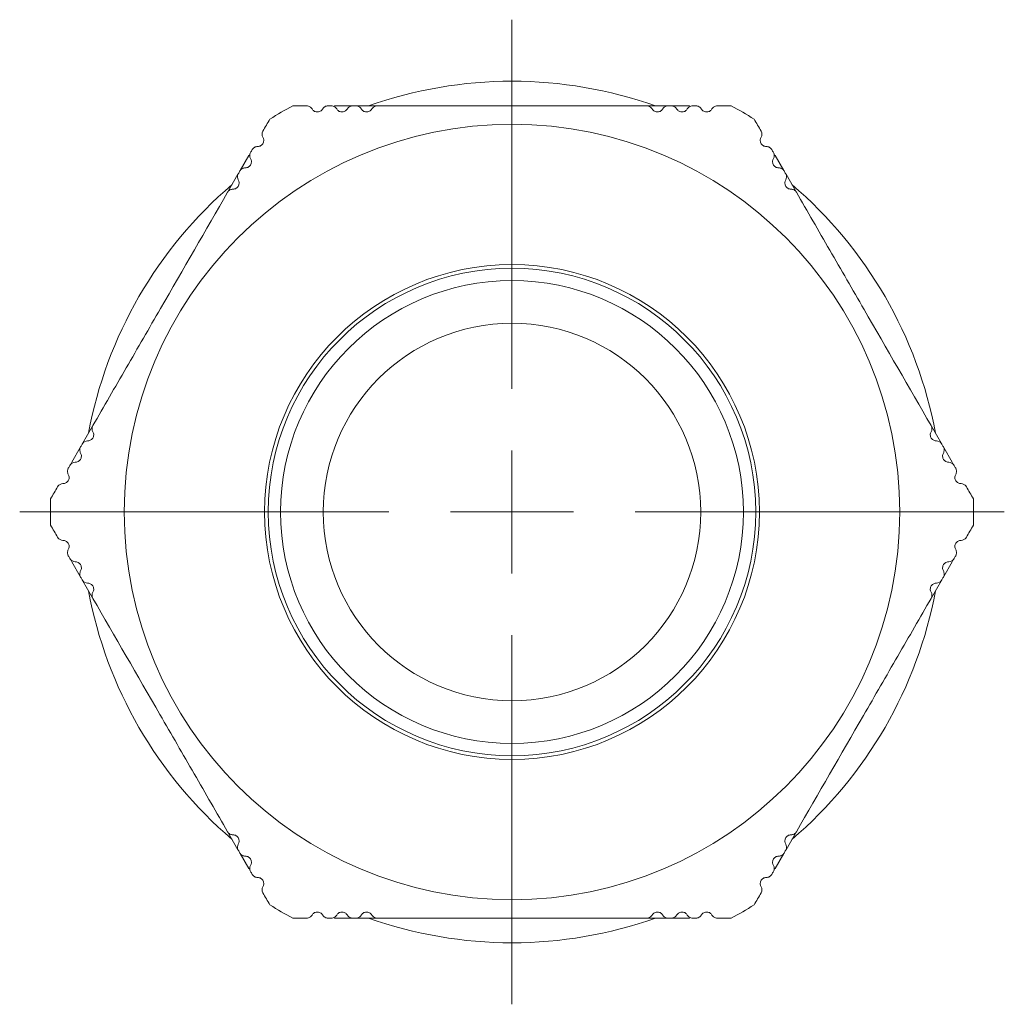
# Model space of a CAD drawing. Units: millimetres. Extents: x 2293 to 2395, y 894 to 1001.
# Drawn here: x 2293 to 2333, y 894 to 934 of the extents above; entities that cross this region are included whole.
import ezdxf

# ---------------------------------------------------------------- set-up
doc = ezdxf.new("R2010")
doc.units = ezdxf.units.MM

# ---------------------------------------------------------------- blocks, each defined once
blk = doc.blocks.new('SW_CENTERMARKSYMBOL_0')
at = {"color": 0, "linetype": 'Continuous', "lineweight": 0}
for p, q in [((0, 5), (0, 20)), ((0, 0), (0, 2.5)), ((-5, 0), (-20, 0)), ((0, 0), (-2.5, 0)), ((0, 0), (0, -2.5)), ((0, 0), (2.5, 0)), ((5, 0), (20, 0)), ((0, -5), (0, -20))]:
    blk.add_line(p, q, dxfattribs=at)
blk = doc.blocks.new('2')
at = {"color": 7, "linetype": 'Continuous', "lineweight": 15}
for p, q in [((2305.766, 930.615), (2305.719, 930.594)), ((2306.464, 930.615), (2305.766, 930.615)), ((2307.464, 930.615), (2306.644, 930.615)), ((2319.275, 930.615), (2318.455, 930.615)), ((2320.153, 930.615), (2319.455, 930.615)), ((2320.203, 930.593), (2320.153, 930.615)), ((2302.267, 928.595), (2301.918, 927.991)), ((2302.311, 928.627), (2302.267, 928.595)), ((2323.652, 928.595), (2323.611, 928.625)), ((2324.001, 927.991), (2323.652, 928.595)), ((2301.828, 927.834), (2301.418, 927.125)), ((2324.501, 927.125), (2324.091, 927.834)), ((2295.922, 917.605), (2295.512, 916.895)), ((2330.407, 916.895), (2329.997, 917.605)), ((2295.422, 916.739), (2295.073, 916.135)), ((2330.846, 916.135), (2330.497, 916.739)), ((2295.073, 916.135), (2295.067, 916.084)), ((2330.852, 916.081), (2330.846, 916.135)), ((2295.067, 912.149), (2295.073, 912.095)), ((2295.073, 912.095), (2295.422, 911.491)), ((2330.497, 911.491), (2330.846, 912.095)), ((2330.846, 912.095), (2330.851, 912.146)), ((2295.512, 911.334), (2295.922, 910.625)), ((2329.997, 910.625), (2330.407, 911.334)), ((2301.418, 901.105), (2301.828, 900.395)), ((2324.091, 900.395), (2324.501, 901.105)), ((2301.918, 900.239), (2302.267, 899.635)), ((2323.652, 899.635), (2324.001, 900.239)), ((2302.267, 899.635), (2302.308, 899.605)), ((2323.608, 899.603), (2323.652, 899.635)), ((2305.716, 897.637), (2305.766, 897.615)), ((2305.766, 897.615), (2306.464, 897.615)), ((2306.644, 897.615), (2307.464, 897.615)), ((2318.455, 897.615), (2319.275, 897.615)), ((2319.455, 897.615), (2320.153, 897.615)), ((2320.153, 897.615), (2320.2, 897.636))]:
    blk.add_line(p, q, dxfattribs=at)
for radius in [15.75, 10.05, 9.9, 9.4, 7.668]:
    blk.add_circle((2312.959, 914.115), radius, dxfattribs=at)
for radius, start, end in [(17.5, 70.537, 109.463), (18.75, 118.3576, 121.6424), (18.75, 58.3576, 61.6424), (17.5, 130.537, 169.463), (17.5, 10.537, 49.463), (18.75, 178.3576, 181.6424), (18.75, 358.3576, 1.6424), (17.5, 190.537, 229.463), (17.5, 310.537, 349.463), (18.75, 238.3576, 241.6424), (18.75, 298.3576, 301.6424), (17.5, 250.537, 289.463)]:
    blk.add_arc((2312.959, 914.115), radius, start, end, dxfattribs=at)
for points in [[(2304.054, 930.615), (2304.242, 930.615), (2304.431, 930.615), (2304.621, 930.615)], [(2305.487, 930.615), (2305.531, 930.615), (2305.576, 930.615), (2305.621, 930.615)], [(2306.487, 930.615), (2306.531, 930.615), (2306.576, 930.615), (2306.621, 930.615)], [(2319.298, 930.615), (2319.343, 930.615), (2319.388, 930.615), (2319.432, 930.615)], [(2320.298, 930.615), (2320.343, 930.615), (2320.388, 930.615), (2320.432, 930.615)], [(2321.298, 930.615), (2321.488, 930.615), (2321.677, 930.615), (2321.865, 930.615)], [(2302.839, 929.587), (2302.934, 929.751), (2303.029, 929.914), (2303.123, 930.078)], [(2322.796, 930.078), (2322.89, 929.914), (2322.985, 929.751), (2323.08, 929.587)], [(2302.339, 928.721), (2302.362, 928.759), (2302.384, 928.798), (2302.406, 928.837)], [(2323.513, 928.837), (2323.535, 928.798), (2323.557, 928.759), (2323.58, 928.721)], [(2301.839, 927.855), (2301.862, 927.893), (2301.884, 927.932), (2301.906, 927.971)], [(2324.013, 927.971), (2324.035, 927.932), (2324.057, 927.893), (2324.08, 927.855)], [(2295.434, 916.759), (2295.456, 916.798), (2295.478, 916.837), (2295.501, 916.875)], [(2330.418, 916.875), (2330.441, 916.837), (2330.463, 916.798), (2330.485, 916.759)], [(2294.934, 915.893), (2294.956, 915.932), (2294.978, 915.971), (2295.001, 916.009)], [(2330.918, 916.009), (2330.941, 915.971), (2330.963, 915.932), (2330.985, 915.893)], [(2294.217, 914.652), (2294.311, 914.816), (2294.406, 914.979), (2294.501, 915.143)], [(2331.418, 915.143), (2331.513, 914.979), (2331.608, 914.816), (2331.702, 914.652)], [(2294.501, 913.087), (2294.406, 913.251), (2294.311, 913.414), (2294.217, 913.578)], [(2331.702, 913.578), (2331.607, 913.414), (2331.513, 913.251), (2331.418, 913.087)], [(2295.001, 912.221), (2294.978, 912.259), (2294.956, 912.298), (2294.934, 912.337)], [(2330.985, 912.337), (2330.963, 912.298), (2330.941, 912.259), (2330.918, 912.221)], [(2295.501, 911.355), (2295.478, 911.393), (2295.456, 911.432), (2295.434, 911.471)], [(2330.485, 911.471), (2330.463, 911.432), (2330.441, 911.393), (2330.418, 911.355)], [(2301.906, 900.259), (2301.884, 900.298), (2301.862, 900.337), (2301.839, 900.375)], [(2324.08, 900.375), (2324.057, 900.337), (2324.035, 900.298), (2324.013, 900.259)], [(2302.406, 899.393), (2302.384, 899.432), (2302.362, 899.471), (2302.339, 899.509)], [(2323.58, 899.509), (2323.557, 899.471), (2323.535, 899.432), (2323.513, 899.393)], [(2303.123, 898.152), (2303.029, 898.316), (2302.934, 898.479), (2302.839, 898.643)], [(2323.08, 898.643), (2322.985, 898.479), (2322.89, 898.316), (2322.796, 898.152)], [(2304.054, 897.615), (2304.242, 897.615), (2304.431, 897.615), (2304.621, 897.615)], [(2305.487, 897.615), (2305.531, 897.615), (2305.576, 897.615), (2305.621, 897.615)], [(2306.487, 897.615), (2306.531, 897.615), (2306.576, 897.615), (2306.621, 897.615)], [(2319.298, 897.615), (2319.343, 897.615), (2319.388, 897.615), (2319.432, 897.615)], [(2320.298, 897.615), (2320.343, 897.615), (2320.388, 897.615), (2320.432, 897.615)], [(2321.298, 897.615), (2321.488, 897.615), (2321.677, 897.615), (2321.865, 897.615)]]:
    blk.add_open_spline(points, degree=3, dxfattribs=at)
for points, knots in [([(2304.621, 930.615), (2304.67, 930.615), (2304.715, 930.601), (2304.788, 930.556), (2304.817, 930.525), (2304.837, 930.49)], [0, 0, 0, 0, 0.5, 0.5, 1, 1, 1, 1]), ([(2304.837, 930.49), (2304.856, 930.457), (2304.882, 930.429), (2304.948, 930.385), (2304.988, 930.37), (2305.077, 930.362), (2305.127, 930.371), (2305.213, 930.416), (2305.248, 930.451), (2305.27, 930.49)], [0, 0, 0, 0, 0.25, 0.25, 0.5, 0.5, 0.75, 0.75, 1, 1, 1, 1]), ([(2305.27, 930.49), (2305.291, 930.525), (2305.321, 930.558), (2305.398, 930.603), (2305.444, 930.615), (2305.487, 930.615)], [0, 0, 0, 0, 0.5, 0.5, 1, 1, 1, 1]), ([(2305.621, 930.615), (2305.67, 930.615), (2305.715, 930.6), (2305.788, 930.555), (2305.817, 930.525), (2305.837, 930.49)], [0, 0, 0, 0, 0.5, 0.5, 1, 1, 1, 1]), ([(2305.837, 930.49), (2305.856, 930.457), (2305.882, 930.429), (2305.949, 930.385), (2305.989, 930.369), (2306.079, 930.362), (2306.129, 930.372), (2306.214, 930.417), (2306.248, 930.452), (2306.27, 930.49)], [0, 0, 0, 0, 0.25, 0.25, 0.5, 0.5, 0.75, 0.75, 1, 1, 1, 1]), ([(2306.27, 930.49), (2306.29, 930.525), (2306.321, 930.557), (2306.397, 930.603), (2306.443, 930.615), (2306.487, 930.615)], [0, 0, 0, 0, 0.5, 0.5, 1, 1, 1, 1]), ([(2306.621, 930.615), (2306.67, 930.615), (2306.715, 930.6), (2306.789, 930.555), (2306.817, 930.525), (2306.837, 930.49)], [0, 0, 0, 0, 0.5, 0.5, 1, 1, 1, 1]), ([(2306.837, 930.49), (2306.856, 930.457), (2306.882, 930.429), (2306.949, 930.384), (2306.99, 930.369), (2307.082, 930.362), (2307.132, 930.373), (2307.216, 930.418), (2307.249, 930.453), (2307.27, 930.49)], [0, 0, 0, 0, 0.25, 0.25, 0.5, 0.5, 0.75, 0.75, 1, 1, 1, 1]), ([(2307.27, 930.49), (2307.29, 930.525), (2307.32, 930.557), (2307.396, 930.602), (2307.442, 930.615), (2307.487, 930.615)], [0, 0, 0, 0, 0.5, 0.5, 1, 1, 1, 1]), ([(2307.487, 930.615), (2309.274, 930.615), (2311.089, 930.615), (2313.403, 930.615), (2313.87, 930.615), (2314.8, 930.615), (2315.261, 930.615), (2316.636, 930.615), (2317.54, 930.615), (2318.432, 930.615)], [0, 0, 0, 0, 0.5, 0.5, 0.625, 0.625, 0.75, 0.75, 1, 1, 1, 1]), ([(2318.432, 930.615), (2318.476, 930.615), (2318.522, 930.603), (2318.599, 930.557), (2318.629, 930.525), (2318.649, 930.49)], [0, 0, 0, 0, 0.5, 0.5, 1, 1, 1, 1]), ([(2318.649, 930.49), (2318.67, 930.453), (2318.703, 930.419), (2318.787, 930.373), (2318.836, 930.362), (2318.928, 930.369), (2318.97, 930.384), (2319.036, 930.428), (2319.063, 930.457), (2319.082, 930.49)], [0, 0, 0, 0, 0.25, 0.25, 0.5, 0.5, 0.75, 0.75, 1, 1, 1, 1]), ([(2319.082, 930.49), (2319.102, 930.525), (2319.13, 930.555), (2319.203, 930.6), (2319.248, 930.615), (2319.298, 930.615)], [0, 0, 0, 0, 0.5, 0.5, 1, 1, 1, 1]), ([(2319.432, 930.615), (2319.476, 930.615), (2319.521, 930.603), (2319.598, 930.557), (2319.628, 930.525), (2319.649, 930.49)], [0, 0, 0, 0, 0.5, 0.5, 1, 1, 1, 1]), ([(2319.649, 930.49), (2319.671, 930.452), (2319.704, 930.418), (2319.789, 930.372), (2319.839, 930.362), (2319.93, 930.369), (2319.97, 930.385), (2320.037, 930.429), (2320.063, 930.457), (2320.082, 930.49)], [0, 0, 0, 0, 0.25, 0.25, 0.5, 0.5, 0.75, 0.75, 1, 1, 1, 1]), ([(2320.082, 930.49), (2320.102, 930.525), (2320.131, 930.555), (2320.204, 930.6), (2320.248, 930.615), (2320.298, 930.615)], [0, 0, 0, 0, 0.5, 0.5, 1, 1, 1, 1]), ([(2320.432, 930.615), (2320.475, 930.615), (2320.52, 930.603), (2320.598, 930.558), (2320.628, 930.525), (2320.649, 930.49)], [0, 0, 0, 0, 0.5, 0.5, 1, 1, 1, 1]), ([(2320.649, 930.49), (2320.671, 930.452), (2320.705, 930.417), (2320.792, 930.371), (2320.841, 930.362), (2320.931, 930.37), (2320.971, 930.385), (2321.037, 930.429), (2321.063, 930.457), (2321.082, 930.49)], [0, 0, 0, 0, 0.25, 0.25, 0.5, 0.5, 0.75, 0.75, 1, 1, 1, 1]), ([(2321.082, 930.49), (2321.102, 930.525), (2321.131, 930.556), (2321.204, 930.6), (2321.249, 930.615), (2321.298, 930.615)], [0, 0, 0, 0, 0.5, 0.5, 1, 1, 1, 1]), ([(2302.623, 928.962), (2302.667, 928.962), (2302.714, 928.974), (2302.797, 929.026), (2302.83, 929.064), (2302.868, 929.146), (2302.875, 929.188), (2302.87, 929.267), (2302.858, 929.304), (2302.839, 929.337)], [0, 0, 0, 0, 0.25, 0.25, 0.5, 0.5, 0.75, 0.75, 1, 1, 1, 1]), ([(2302.839, 929.337), (2302.819, 929.372), (2302.807, 929.412), (2302.805, 929.498), (2302.815, 929.544), (2302.839, 929.587)], [0, 0, 0, 0, 0.5, 0.5, 1, 1, 1, 1]), ([(2323.08, 929.337), (2323.061, 929.304), (2323.049, 929.267), (2323.044, 929.188), (2323.051, 929.146), (2323.089, 929.065), (2323.122, 929.026), (2323.204, 928.974), (2323.252, 928.962), (2323.296, 928.962)], [0, 0, 0, 0, 0.25, 0.25, 0.5, 0.5, 0.75, 0.75, 1, 1, 1, 1]), ([(2323.08, 929.587), (2323.104, 929.544), (2323.114, 929.498), (2323.112, 929.412), (2323.1, 929.372), (2323.08, 929.337)], [0, 0, 0, 0, 0.5, 0.5, 1, 1, 1, 1]), ([(2302.406, 928.837), (2302.428, 928.874), (2302.46, 928.907), (2302.539, 928.951), (2302.582, 928.962), (2302.623, 928.962)], [0, 0, 0, 0, 0.5, 0.5, 1, 1, 1, 1]), ([(2323.296, 928.962), (2323.337, 928.962), (2323.38, 928.951), (2323.458, 928.907), (2323.491, 928.874), (2323.513, 928.837)], [0, 0, 0, 0, 0.5, 0.5, 1, 1, 1, 1]), ([(2302.123, 928.096), (2302.167, 928.096), (2302.213, 928.107), (2302.295, 928.158), (2302.329, 928.196), (2302.368, 928.279), (2302.375, 928.321), (2302.37, 928.401), (2302.358, 928.438), (2302.339, 928.471)], [0, 0, 0, 0, 0.25, 0.25, 0.5, 0.5, 0.75, 0.75, 1, 1, 1, 1]), ([(2302.339, 928.471), (2302.319, 928.506), (2302.307, 928.546), (2302.305, 928.631), (2302.315, 928.677), (2302.339, 928.721)], [0, 0, 0, 0, 0.5, 0.5, 1, 1, 1, 1]), ([(2323.58, 928.471), (2323.561, 928.438), (2323.549, 928.401), (2323.544, 928.321), (2323.551, 928.279), (2323.59, 928.197), (2323.623, 928.159), (2323.705, 928.108), (2323.752, 928.096), (2323.796, 928.096)], [0, 0, 0, 0, 0.25, 0.25, 0.5, 0.5, 0.75, 0.75, 1, 1, 1, 1]), ([(2323.58, 928.721), (2323.604, 928.677), (2323.614, 928.632), (2323.612, 928.546), (2323.6, 928.506), (2323.58, 928.471)], [0, 0, 0, 0, 0.5, 0.5, 1, 1, 1, 1]), ([(2301.906, 927.971), (2301.928, 928.008), (2301.961, 928.041), (2302.04, 928.085), (2302.082, 928.096), (2302.123, 928.096)], [0, 0, 0, 0, 0.5, 0.5, 1, 1, 1, 1]), ([(2323.796, 928.096), (2323.837, 928.096), (2323.88, 928.085), (2323.957, 928.042), (2323.991, 928.008), (2324.013, 927.971)], [0, 0, 0, 0, 0.5, 0.5, 1, 1, 1, 1]), ([(2301.623, 927.23), (2301.666, 927.23), (2301.711, 927.241), (2301.793, 927.29), (2301.827, 927.328), (2301.868, 927.411), (2301.875, 927.455), (2301.87, 927.535), (2301.858, 927.572), (2301.839, 927.605)], [0, 0, 0, 0, 0.25, 0.25, 0.5, 0.5, 0.75, 0.75, 1, 1, 1, 1]), ([(2301.839, 927.605), (2301.819, 927.639), (2301.807, 927.679), (2301.805, 927.765), (2301.815, 927.811), (2301.839, 927.855)], [0, 0, 0, 0, 0.5, 0.5, 1, 1, 1, 1]), ([(2324.08, 927.605), (2324.061, 927.572), (2324.049, 927.535), (2324.044, 927.455), (2324.051, 927.411), (2324.091, 927.329), (2324.125, 927.291), (2324.207, 927.241), (2324.253, 927.23), (2324.296, 927.23)], [0, 0, 0, 0, 0.25, 0.25, 0.5, 0.5, 0.75, 0.75, 1, 1, 1, 1]), ([(2324.08, 927.855), (2324.104, 927.811), (2324.114, 927.765), (2324.112, 927.679), (2324.1, 927.639), (2324.08, 927.605)], [0, 0, 0, 0, 0.5, 0.5, 1, 1, 1, 1]), ([(2301.406, 927.105), (2301.429, 927.143), (2301.462, 927.176), (2301.54, 927.22), (2301.583, 927.23), (2301.623, 927.23)], [0, 0, 0, 0, 0.5, 0.5, 1, 1, 1, 1]), ([(2324.296, 927.23), (2324.336, 927.23), (2324.379, 927.22), (2324.456, 927.176), (2324.49, 927.143), (2324.513, 927.105)], [0, 0, 0, 0, 0.5, 0.5, 1, 1, 1, 1]), ([(2295.934, 917.625), (2296.379, 918.398), (2296.831, 919.18), (2297.749, 920.77), (2298.219, 921.583), (2299.606, 923.986), (2300.513, 925.557), (2301.406, 927.105)], [0, 0, 0, 0, 0.25, 0.25, 0.5, 0.5, 1, 1, 1, 1]), ([(2324.513, 927.105), (2324.958, 926.332), (2325.41, 925.55), (2326.328, 923.96), (2326.797, 923.147), (2328.185, 920.744), (2329.092, 919.173), (2329.985, 917.625)], [0, 0, 0, 0, 0.25, 0.25, 0.5, 0.5, 1, 1, 1, 1]), ([(2295.934, 917.375), (2295.914, 917.41), (2295.901, 917.452), (2295.9, 917.541), (2295.912, 917.587), (2295.934, 917.625)], [0, 0, 0, 0, 0.5, 0.5, 1, 1, 1, 1]), ([(2329.985, 917.625), (2330.007, 917.587), (2330.019, 917.542), (2330.018, 917.452), (2330.005, 917.41), (2329.985, 917.375)], [0, 0, 0, 0, 0.5, 0.5, 1, 1, 1, 1]), ([(2295.717, 917), (2295.755, 917), (2295.793, 917.009), (2295.865, 917.045), (2295.899, 917.072), (2295.95, 917.148), (2295.966, 917.197), (2295.968, 917.292), (2295.955, 917.338), (2295.934, 917.375)], [0, 0, 0, 0, 0.25, 0.25, 0.5, 0.5, 0.75, 0.75, 1, 1, 1, 1]), ([(2329.985, 917.375), (2329.964, 917.338), (2329.951, 917.293), (2329.953, 917.198), (2329.969, 917.149), (2330.02, 917.073), (2330.054, 917.045), (2330.126, 917.009), (2330.164, 917), (2330.202, 917)], [0, 0, 0, 0, 0.25, 0.25, 0.5, 0.5, 0.75, 0.75, 1, 1, 1, 1]), ([(2295.501, 916.875), (2295.526, 916.919), (2295.561, 916.95), (2295.636, 916.991), (2295.677, 917), (2295.717, 917)], [0, 0, 0, 0, 0.5, 0.5, 1, 1, 1, 1]), ([(2330.202, 917), (2330.242, 917), (2330.282, 916.991), (2330.358, 916.95), (2330.393, 916.919), (2330.418, 916.875)], [0, 0, 0, 0, 0.5, 0.5, 1, 1, 1, 1]), ([(2295.217, 916.134), (2295.255, 916.134), (2295.293, 916.143), (2295.364, 916.178), (2295.398, 916.206), (2295.449, 916.28), (2295.466, 916.328), (2295.469, 916.425), (2295.456, 916.472), (2295.434, 916.509)], [0, 0, 0, 0, 0.25, 0.25, 0.5, 0.5, 0.75, 0.75, 1, 1, 1, 1]), ([(2295.434, 916.509), (2295.413, 916.545), (2295.401, 916.587), (2295.4, 916.676), (2295.412, 916.722), (2295.434, 916.759)], [0, 0, 0, 0, 0.5, 0.5, 1, 1, 1, 1]), ([(2330.485, 916.509), (2330.463, 916.472), (2330.45, 916.426), (2330.453, 916.329), (2330.47, 916.281), (2330.521, 916.206), (2330.555, 916.178), (2330.626, 916.143), (2330.664, 916.134), (2330.702, 916.134)], [0, 0, 0, 0, 0.25, 0.25, 0.5, 0.5, 0.75, 0.75, 1, 1, 1, 1]), ([(2330.485, 916.759), (2330.507, 916.722), (2330.519, 916.677), (2330.518, 916.587), (2330.506, 916.545), (2330.485, 916.509)], [0, 0, 0, 0, 0.5, 0.5, 1, 1, 1, 1]), ([(2295.001, 916.009), (2295.026, 916.052), (2295.06, 916.084), (2295.136, 916.125), (2295.177, 916.134), (2295.217, 916.134)], [0, 0, 0, 0, 0.5, 0.5, 1, 1, 1, 1]), ([(2330.702, 916.134), (2330.742, 916.134), (2330.783, 916.125), (2330.858, 916.084), (2330.893, 916.053), (2330.918, 916.009)], [0, 0, 0, 0, 0.5, 0.5, 1, 1, 1, 1]), ([(2294.717, 915.268), (2294.755, 915.268), (2294.793, 915.277), (2294.864, 915.312), (2294.897, 915.339), (2294.948, 915.412), (2294.965, 915.46), (2294.969, 915.557), (2294.956, 915.605), (2294.934, 915.643)], [0, 0, 0, 0, 0.25, 0.25, 0.5, 0.5, 0.75, 0.75, 1, 1, 1, 1]), ([(2294.934, 915.643), (2294.913, 915.679), (2294.901, 915.722), (2294.9, 915.811), (2294.912, 915.856), (2294.934, 915.893)], [0, 0, 0, 0, 0.5, 0.5, 1, 1, 1, 1]), ([(2330.985, 915.643), (2330.963, 915.605), (2330.95, 915.558), (2330.954, 915.46), (2330.971, 915.413), (2331.022, 915.339), (2331.055, 915.312), (2331.126, 915.277), (2331.164, 915.268), (2331.202, 915.268)], [0, 0, 0, 0, 0.25, 0.25, 0.5, 0.5, 0.75, 0.75, 1, 1, 1, 1]), ([(2330.985, 915.893), (2331.007, 915.856), (2331.019, 915.812), (2331.018, 915.722), (2331.006, 915.679), (2330.985, 915.643)], [0, 0, 0, 0, 0.5, 0.5, 1, 1, 1, 1]), ([(2294.501, 915.143), (2294.525, 915.186), (2294.56, 915.218), (2294.636, 915.259), (2294.676, 915.268), (2294.717, 915.268)], [0, 0, 0, 0, 0.5, 0.5, 1, 1, 1, 1]), ([(2331.202, 915.268), (2331.243, 915.268), (2331.283, 915.259), (2331.359, 915.218), (2331.393, 915.186), (2331.418, 915.143)], [0, 0, 0, 0, 0.5, 0.5, 1, 1, 1, 1]), ([(2294.717, 912.962), (2294.676, 912.962), (2294.636, 912.971), (2294.56, 913.012), (2294.525, 913.044), (2294.501, 913.087)], [0, 0, 0, 0, 0.5, 0.5, 1, 1, 1, 1]), ([(2294.934, 912.587), (2294.956, 912.625), (2294.969, 912.672), (2294.965, 912.77), (2294.948, 912.817), (2294.897, 912.891), (2294.864, 912.918), (2294.793, 912.953), (2294.755, 912.962), (2294.717, 912.962)], [0, 0, 0, 0, 0.25, 0.25, 0.5, 0.5, 0.75, 0.75, 1, 1, 1, 1]), ([(2331.202, 912.962), (2331.164, 912.962), (2331.126, 912.953), (2331.055, 912.918), (2331.022, 912.891), (2330.971, 912.818), (2330.954, 912.77), (2330.95, 912.673), (2330.963, 912.625), (2330.985, 912.587)], [0, 0, 0, 0, 0.25, 0.25, 0.5, 0.5, 0.75, 0.75, 1, 1, 1, 1]), ([(2331.418, 913.087), (2331.393, 913.044), (2331.359, 913.012), (2331.283, 912.971), (2331.243, 912.962), (2331.202, 912.962)], [0, 0, 0, 0, 0.5, 0.5, 1, 1, 1, 1]), ([(2294.934, 912.337), (2294.912, 912.374), (2294.9, 912.418), (2294.9, 912.508), (2294.913, 912.551), (2294.934, 912.587)], [0, 0, 0, 0, 0.5, 0.5, 1, 1, 1, 1]), ([(2330.985, 912.587), (2331.006, 912.551), (2331.018, 912.508), (2331.019, 912.419), (2331.007, 912.374), (2330.985, 912.337)], [0, 0, 0, 0, 0.5, 0.5, 1, 1, 1, 1]), ([(2295.217, 912.096), (2295.177, 912.096), (2295.136, 912.105), (2295.061, 912.146), (2295.026, 912.177), (2295.001, 912.221)], [0, 0, 0, 0, 0.5, 0.5, 1, 1, 1, 1]), ([(2295.434, 911.721), (2295.455, 911.758), (2295.468, 911.804), (2295.466, 911.901), (2295.449, 911.949), (2295.398, 912.024), (2295.364, 912.052), (2295.293, 912.087), (2295.255, 912.096), (2295.217, 912.096)], [0, 0, 0, 0, 0.25, 0.25, 0.5, 0.5, 0.75, 0.75, 1, 1, 1, 1]), ([(2330.702, 912.096), (2330.664, 912.096), (2330.626, 912.087), (2330.555, 912.052), (2330.521, 912.024), (2330.47, 911.95), (2330.453, 911.902), (2330.45, 911.805), (2330.463, 911.758), (2330.485, 911.721)], [0, 0, 0, 0, 0.25, 0.25, 0.5, 0.5, 0.75, 0.75, 1, 1, 1, 1]), ([(2330.918, 912.221), (2330.893, 912.177), (2330.859, 912.146), (2330.783, 912.105), (2330.742, 912.096), (2330.702, 912.096)], [0, 0, 0, 0, 0.5, 0.5, 1, 1, 1, 1]), ([(2295.434, 911.471), (2295.412, 911.508), (2295.4, 911.553), (2295.401, 911.643), (2295.413, 911.685), (2295.434, 911.721)], [0, 0, 0, 0, 0.5, 0.5, 1, 1, 1, 1]), ([(2330.485, 911.721), (2330.506, 911.685), (2330.518, 911.643), (2330.519, 911.554), (2330.507, 911.508), (2330.485, 911.471)], [0, 0, 0, 0, 0.5, 0.5, 1, 1, 1, 1]), ([(2295.717, 911.23), (2295.677, 911.23), (2295.637, 911.239), (2295.561, 911.28), (2295.526, 911.311), (2295.501, 911.355)], [0, 0, 0, 0, 0.5, 0.5, 1, 1, 1, 1]), ([(2295.934, 910.855), (2295.955, 910.892), (2295.968, 910.937), (2295.966, 911.032), (2295.95, 911.081), (2295.899, 911.157), (2295.865, 911.185), (2295.793, 911.221), (2295.755, 911.23), (2295.717, 911.23)], [0, 0, 0, 0, 0.25, 0.25, 0.5, 0.5, 0.75, 0.75, 1, 1, 1, 1]), ([(2330.202, 911.23), (2330.164, 911.23), (2330.126, 911.221), (2330.054, 911.185), (2330.02, 911.157), (2329.969, 911.082), (2329.953, 911.033), (2329.951, 910.938), (2329.964, 910.892), (2329.985, 910.855)], [0, 0, 0, 0, 0.25, 0.25, 0.5, 0.5, 0.75, 0.75, 1, 1, 1, 1]), ([(2330.418, 911.355), (2330.393, 911.311), (2330.358, 911.28), (2330.283, 911.239), (2330.242, 911.23), (2330.202, 911.23)], [0, 0, 0, 0, 0.5, 0.5, 1, 1, 1, 1]), ([(2295.934, 910.605), (2295.912, 910.643), (2295.9, 910.688), (2295.901, 910.778), (2295.914, 910.82), (2295.934, 910.855)], [0, 0, 0, 0, 0.5, 0.5, 1, 1, 1, 1]), ([(2329.985, 910.855), (2330.005, 910.82), (2330.018, 910.778), (2330.019, 910.689), (2330.007, 910.643), (2329.985, 910.605)], [0, 0, 0, 0, 0.5, 0.5, 1, 1, 1, 1]), ([(2301.406, 901.125), (2300.961, 901.898), (2300.509, 902.68), (2299.591, 904.27), (2299.122, 905.083), (2297.734, 907.486), (2296.827, 909.057), (2295.934, 910.605)], [0, 0, 0, 0, 0.25, 0.25, 0.5, 0.5, 1, 1, 1, 1]), ([(2329.985, 910.605), (2329.539, 909.832), (2329.088, 909.05), (2328.17, 907.46), (2327.7, 906.647), (2326.313, 904.244), (2325.406, 902.673), (2324.513, 901.125)], [0, 0, 0, 0, 0.25, 0.25, 0.5, 0.5, 1, 1, 1, 1]), ([(2301.623, 901), (2301.583, 901), (2301.54, 901.01), (2301.463, 901.054), (2301.429, 901.087), (2301.406, 901.125)], [0, 0, 0, 0, 0.5, 0.5, 1, 1, 1, 1]), ([(2301.839, 900.625), (2301.858, 900.658), (2301.87, 900.695), (2301.875, 900.775), (2301.868, 900.819), (2301.828, 900.901), (2301.794, 900.939), (2301.712, 900.989), (2301.666, 901), (2301.623, 901)], [0, 0, 0, 0, 0.25, 0.25, 0.5, 0.5, 0.75, 0.75, 1, 1, 1, 1]), ([(2324.296, 901), (2324.253, 901), (2324.208, 900.989), (2324.126, 900.94), (2324.092, 900.902), (2324.051, 900.819), (2324.044, 900.775), (2324.049, 900.695), (2324.061, 900.658), (2324.08, 900.625)], [0, 0, 0, 0, 0.25, 0.25, 0.5, 0.5, 0.75, 0.75, 1, 1, 1, 1]), ([(2324.513, 901.125), (2324.49, 901.087), (2324.457, 901.054), (2324.379, 901.01), (2324.336, 901), (2324.296, 901)], [0, 0, 0, 0, 0.5, 0.5, 1, 1, 1, 1]), ([(2301.839, 900.375), (2301.815, 900.419), (2301.805, 900.465), (2301.807, 900.551), (2301.819, 900.591), (2301.839, 900.625)], [0, 0, 0, 0, 0.5, 0.5, 1, 1, 1, 1]), ([(2324.08, 900.625), (2324.1, 900.591), (2324.112, 900.551), (2324.114, 900.465), (2324.104, 900.419), (2324.08, 900.375)], [0, 0, 0, 0, 0.5, 0.5, 1, 1, 1, 1]), ([(2302.123, 900.134), (2302.082, 900.134), (2302.039, 900.145), (2301.962, 900.188), (2301.928, 900.222), (2301.906, 900.259)], [0, 0, 0, 0, 0.5, 0.5, 1, 1, 1, 1]), ([(2302.339, 899.759), (2302.358, 899.792), (2302.37, 899.829), (2302.375, 899.909), (2302.368, 899.951), (2302.329, 900.033), (2302.296, 900.071), (2302.214, 900.122), (2302.167, 900.134), (2302.123, 900.134)], [0, 0, 0, 0, 0.25, 0.25, 0.5, 0.5, 0.75, 0.75, 1, 1, 1, 1]), ([(2323.796, 900.134), (2323.752, 900.134), (2323.706, 900.123), (2323.623, 900.072), (2323.59, 900.034), (2323.551, 899.951), (2323.544, 899.909), (2323.549, 899.829), (2323.561, 899.792), (2323.58, 899.759)], [0, 0, 0, 0, 0.25, 0.25, 0.5, 0.5, 0.75, 0.75, 1, 1, 1, 1]), ([(2324.013, 900.259), (2323.991, 900.222), (2323.958, 900.189), (2323.879, 900.144), (2323.837, 900.134), (2323.796, 900.134)], [0, 0, 0, 0, 0.5, 0.5, 1, 1, 1, 1]), ([(2302.339, 899.509), (2302.315, 899.552), (2302.305, 899.598), (2302.307, 899.684), (2302.319, 899.724), (2302.339, 899.759)], [0, 0, 0, 0, 0.5, 0.5, 1, 1, 1, 1]), ([(2323.58, 899.759), (2323.6, 899.724), (2323.612, 899.684), (2323.614, 899.599), (2323.604, 899.553), (2323.58, 899.509)], [0, 0, 0, 0, 0.5, 0.5, 1, 1, 1, 1]), ([(2302.623, 899.268), (2302.582, 899.268), (2302.539, 899.279), (2302.461, 899.323), (2302.428, 899.356), (2302.406, 899.393)], [0, 0, 0, 0, 0.5, 0.5, 1, 1, 1, 1]), ([(2302.839, 898.893), (2302.858, 898.926), (2302.87, 898.963), (2302.875, 899.042), (2302.868, 899.084), (2302.83, 899.165), (2302.797, 899.204), (2302.715, 899.256), (2302.667, 899.268), (2302.623, 899.268)], [0, 0, 0, 0, 0.25, 0.25, 0.5, 0.5, 0.75, 0.75, 1, 1, 1, 1]), ([(2323.296, 899.268), (2323.252, 899.268), (2323.205, 899.256), (2323.121, 899.204), (2323.089, 899.166), (2323.051, 899.084), (2323.044, 899.042), (2323.049, 898.963), (2323.061, 898.926), (2323.08, 898.893)], [0, 0, 0, 0, 0.25, 0.25, 0.5, 0.5, 0.75, 0.75, 1, 1, 1, 1]), ([(2323.513, 899.393), (2323.491, 899.356), (2323.459, 899.323), (2323.38, 899.279), (2323.337, 899.268), (2323.296, 899.268)], [0, 0, 0, 0, 0.5, 0.5, 1, 1, 1, 1]), ([(2302.839, 898.643), (2302.815, 898.686), (2302.805, 898.732), (2302.807, 898.818), (2302.819, 898.858), (2302.839, 898.893)], [0, 0, 0, 0, 0.5, 0.5, 1, 1, 1, 1]), ([(2323.08, 898.893), (2323.1, 898.858), (2323.112, 898.818), (2323.114, 898.732), (2323.104, 898.686), (2323.08, 898.643)], [0, 0, 0, 0, 0.5, 0.5, 1, 1, 1, 1]), ([(2304.837, 897.74), (2304.817, 897.705), (2304.788, 897.674), (2304.715, 897.629), (2304.67, 897.615), (2304.621, 897.615)], [0, 0, 0, 0, 0.5, 0.5, 1, 1, 1, 1]), ([(2305.27, 897.74), (2305.248, 897.778), (2305.214, 897.813), (2305.127, 897.859), (2305.078, 897.868), (2304.988, 897.86), (2304.948, 897.845), (2304.882, 897.801), (2304.856, 897.773), (2304.837, 897.74)], [0, 0, 0, 0, 0.25, 0.25, 0.5, 0.5, 0.75, 0.75, 1, 1, 1, 1]), ([(2305.487, 897.615), (2305.444, 897.615), (2305.399, 897.627), (2305.321, 897.672), (2305.291, 897.704), (2305.27, 897.74)], [0, 0, 0, 0, 0.5, 0.5, 1, 1, 1, 1]), ([(2305.837, 897.74), (2305.817, 897.705), (2305.788, 897.675), (2305.715, 897.63), (2305.67, 897.615), (2305.621, 897.615)], [0, 0, 0, 0, 0.5, 0.5, 1, 1, 1, 1]), ([(2306.27, 897.74), (2306.248, 897.778), (2306.215, 897.812), (2306.13, 897.858), (2306.08, 897.868), (2305.989, 897.861), (2305.949, 897.845), (2305.882, 897.801), (2305.856, 897.773), (2305.837, 897.74)], [0, 0, 0, 0, 0.25, 0.25, 0.5, 0.5, 0.75, 0.75, 1, 1, 1, 1]), ([(2306.487, 897.615), (2306.443, 897.615), (2306.398, 897.627), (2306.321, 897.673), (2306.29, 897.705), (2306.27, 897.74)], [0, 0, 0, 0, 0.5, 0.5, 1, 1, 1, 1]), ([(2306.837, 897.74), (2306.817, 897.705), (2306.789, 897.675), (2306.715, 897.63), (2306.671, 897.615), (2306.621, 897.615)], [0, 0, 0, 0, 0.5, 0.5, 1, 1, 1, 1]), ([(2307.27, 897.74), (2307.249, 897.777), (2307.216, 897.811), (2307.132, 897.857), (2307.083, 897.868), (2306.991, 897.861), (2306.949, 897.846), (2306.882, 897.801), (2306.856, 897.773), (2306.837, 897.74)], [0, 0, 0, 0, 0.25, 0.25, 0.5, 0.5, 0.75, 0.75, 1, 1, 1, 1]), ([(2307.487, 897.615), (2307.443, 897.615), (2307.397, 897.627), (2307.32, 897.673), (2307.29, 897.705), (2307.27, 897.74)], [0, 0, 0, 0, 0.5, 0.5, 1, 1, 1, 1]), ([(2307.487, 897.615), (2309.274, 897.615), (2311.089, 897.615), (2313.403, 897.615), (2313.87, 897.615), (2314.8, 897.615), (2315.261, 897.615), (2316.636, 897.615), (2317.54, 897.615), (2318.432, 897.615)], [0, 0, 0, 0, 0.5, 0.5, 0.625, 0.625, 0.75, 0.75, 1, 1, 1, 1]), ([(2318.649, 897.74), (2318.629, 897.705), (2318.599, 897.673), (2318.523, 897.628), (2318.476, 897.615), (2318.432, 897.615)], [0, 0, 0, 0, 0.5, 0.5, 1, 1, 1, 1]), ([(2319.082, 897.74), (2319.063, 897.773), (2319.037, 897.801), (2318.97, 897.846), (2318.929, 897.861), (2318.837, 897.868), (2318.787, 897.857), (2318.703, 897.811), (2318.67, 897.777), (2318.649, 897.74)], [0, 0, 0, 0, 0.25, 0.25, 0.5, 0.5, 0.75, 0.75, 1, 1, 1, 1]), ([(2319.298, 897.615), (2319.248, 897.615), (2319.204, 897.63), (2319.13, 897.675), (2319.102, 897.705), (2319.082, 897.74)], [0, 0, 0, 0, 0.5, 0.5, 1, 1, 1, 1]), ([(2319.649, 897.74), (2319.628, 897.705), (2319.598, 897.673), (2319.522, 897.627), (2319.476, 897.615), (2319.432, 897.615)], [0, 0, 0, 0, 0.5, 0.5, 1, 1, 1, 1]), ([(2320.082, 897.74), (2320.063, 897.773), (2320.037, 897.801), (2319.97, 897.845), (2319.93, 897.861), (2319.84, 897.868), (2319.79, 897.858), (2319.705, 897.813), (2319.671, 897.778), (2319.649, 897.74)], [0, 0, 0, 0, 0.25, 0.25, 0.5, 0.5, 0.75, 0.75, 1, 1, 1, 1]), ([(2320.298, 897.615), (2320.249, 897.615), (2320.204, 897.629), (2320.131, 897.674), (2320.102, 897.705), (2320.082, 897.74)], [0, 0, 0, 0, 0.5, 0.5, 1, 1, 1, 1]), ([(2320.649, 897.74), (2320.628, 897.704), (2320.598, 897.672), (2320.52, 897.627), (2320.475, 897.615), (2320.432, 897.615)], [0, 0, 0, 0, 0.5, 0.5, 1, 1, 1, 1]), ([(2321.082, 897.74), (2321.063, 897.773), (2321.037, 897.801), (2320.971, 897.845), (2320.931, 897.86), (2320.842, 897.868), (2320.792, 897.859), (2320.706, 897.814), (2320.671, 897.778), (2320.649, 897.74)], [0, 0, 0, 0, 0.25, 0.25, 0.5, 0.5, 0.75, 0.75, 1, 1, 1, 1]), ([(2321.298, 897.615), (2321.249, 897.615), (2321.204, 897.629), (2321.131, 897.674), (2321.102, 897.705), (2321.082, 897.74)], [0, 0, 0, 0, 0.5, 0.5, 1, 1, 1, 1])]:
    blk.add_open_spline(points, degree=3, knots=knots, dxfattribs=at)
at = {"color": 7, "linetype": 'Continuous', "lineweight": 0}
blk.add_blockref('SW_CENTERMARKSYMBOL_0', (2312.959, 914.115), dxfattribs=at)

msp = doc.modelspace()

# ---------------------------------------------------------------- block references
msp.add_blockref('2', (0, 0))

doc.saveas('drawing.dxf')
